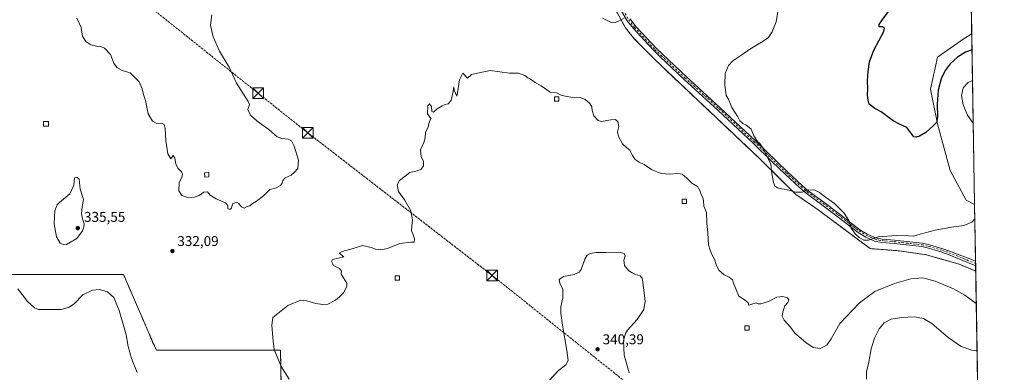
# Model space of a CAD drawing. Units: metres. Extents: x 615599 to 619106, y 4648415 to 4650785.
# Drawn here: x 618394 to 619089, y 4649599 to 4649848 of the extents above; entities that cross this region are included whole.
import ezdxf

# ---------------------------------------------------------------- set-up
doc = ezdxf.new("R2010")
doc.units = ezdxf.units.M
doc.header["$MEASUREMENT"] = 0
for name, pattern in [('DGN Style 2', [1.6480167562047852, 0.988810053722871, -0.6592067024819142]), ('DGN Style 3', [2.307223458686699, 1.648016756204785, -0.6592067024819142]), ('DGN Style 4', [2.6384748266838614, 1.318413404963828, -0.6592067024819142, 0.001648016756204785, -0.6592067024819142])]:
    doc.linetypes.add(name, pattern=pattern)
for name, color, linetype, lineweight in [('Alambrada', 7, 'DGN Style 2', 0), ('Arbolado forestal CxS', 92, 'Continuous', 0), ('Camino Cxs', 7, 'Continuous', 0), ('Camino eje', 30, 'DGN Style 4', 13), ('Comarca CxS', 21, 'Continuous', 0), ('Comunidad Autónoma CxS', 142, 'Continuous', 0), ('Conducción de hidrocarburos lineal', 6, 'DGN Style 3', 0), ('Corriente artificial lineal', 4, 'DGN Style 3', 13), ('Cultivos herbáceos CxS', 92, 'Continuous', 0), ('Cultivos leñosos CxS', 92, 'Continuous', 0), ('Curva de nivel maestra', 30, 'Continuous', 30), ('Curva de nivel normal', 30, 'Continuous', 0), ('Edificación ligera Cxs', 1, 'Continuous', 0), ('Instalación de energía eléctrica Cxs', 135, 'Continuous', 0), ('Municipio CxS', 4, 'Continuous', 0), ('Núcleo urbano CxS', 7, 'Continuous', 0), ('Provincia CxS', 1, 'Continuous', 0), ('Punto de cota en terreno', 7, 'Continuous', 0), ('Rótulo de punto de cota en terreno', 7, 'Continuous', 0), ('Torre de tendido puntual', 7, 'Continuous', 0)]:
    doc.layers.add(name, color=color, linetype=linetype, lineweight=lineweight)
doc.styles.add('Style-Arial', font='txt')

# ---------------------------------------------------------------- blocks, each defined once
blk = doc.blocks.new('*U16')
at = {"layer": 'Cultivos herbáceos CxS', "color": 92, "linetype": 'Continuous', "lineweight": 0}
blk.add_polyline3d([(618368.7000000002, 4649668.180000001, 329.3218000000052), (618418.5096000005, 4649668.281199999, 332.2845999999991), (618467.1600000003, 4649668.380000001, 331.6040000000066), (618467.4276000002, 4649667.766899999, 331.5527000000002), (618485.5055000001, 4649626.3575, 331.3500000000058), (618488.3756999997, 4649618.942500001, 331.1536000000052), (618488.7484999998, 4649618.929199999, 331.1592999999993), (618490.4900000002, 4649614.939999999, 331.0426000000007), (618576.642, 4649614.930199999, 335.1431000000011), (618578.1100000005, 4649614.930000001, 335.2482000000018), (618578.5586999999, 4649590.326900001, 333.8868999999977)], dxfattribs=at)
blk = doc.blocks.new('5PATER')
at = {"layer": 'Cultivos leñosos CxS', "linetype": 'Continuous', "lineweight": 0}
h = blk.add_hatch(color=51, dxfattribs=at)
edge = h.paths.add_edge_path()
edge.add_ellipse((0, 0), major_axis=(-0.1095731443231308, -0.1110710700762829), ratio=0.9994222409660322, start_angle=0, end_angle=360)
blk = doc.blocks.new('*U20')
at = {"layer": 'Camino Cxs', "color": 7, "linetype": 'Continuous', "lineweight": 0}
blk.add_polyline3d([(618825.0100999996, 4649848.5701, 330.2740999999951), (618829.1201, 4649843.3201, 330.7495999999956), (618836.5800999999, 4649835.130100001, 331.1067999999942), (618843.3400999998, 4649827.880100001, 331.247000000003), (618847.7801000001, 4649823.610099999, 331.3371000000043), (618864.5401, 4649807.870100001, 331.0099000000046), (618888.6801000005, 4649785.920100001, 330.382700000002), (618913.4801000003, 4649762.610099999, 329.9520000000048), (618936.1501000002, 4649740.670100001, 329.104800000001), (618946.4501, 4649731.0801, 329.5374000000011), (618950.7901, 4649727.4101, 330.0255000000034), (618961.8901000004, 4649719.2301, 330.3585000000021), (618972.5000999998, 4649711.2401, 330.2981), (618987.3400999998, 4649699.9101, 329.5619000000006), (618992.4700999996, 4649696.7401, 329.5984999999928), (618998.3800999997, 4649694.170100001, 330.0078999999969), (619002.9001000002, 4649693.2501, 330.2911000000022), (619011.6700999998, 4649692.5101, 330.4505000000063), (619031.3300999999, 4649690.290100001, 330.7684000000008), (619036.3901000004, 4649689.130100001, 330.9575000000041), (619045.8501000004, 4649686.340100001, 331.3325000000041), (619050.5201000003, 4649684.710100001, 331.5075999999972), (619064.9301000005, 4649679.2501, 331.9731000000029), (619068.9801000003, 4649677.720100001, 332.0809000000008), (619068.9857999999, 4649677.717700001, 332.0810000000056), (619069.0417, 4649674.389400001, 332.4668999999994), (619069.0401, 4649674.390100001, 332.4667999999947), (619067.9501, 4649674.850099999, 332.445200000002), (619049.6700999998, 4649682.4901, 331.7899999999936), (619045.1201, 4649684.0801, 331.6581000000006), (619035.7901, 4649686.8301, 331.2805999999982), (619030.9301000005, 4649687.950099999, 331.0767000000051), (619011.4401000004, 4649690.1501, 330.824099999998), (619002.5601000005, 4649690.890100001, 330.6260000000038), (618997.6601, 4649691.890100001, 330.2842999999993), (618991.3701, 4649694.630100001, 329.8625000000029), (618986.0000999998, 4649697.950099999, 329.776199999993), (618971.0701000001, 4649709.340100001, 330.5804999999964), (618960.4700999996, 4649717.3201, 330.6281000000017), (618949.3101000005, 4649725.540100001, 330.2168999999994), (618944.8701, 4649729.3101, 329.7119999999995), (618934.5201000003, 4649738.950099999, 329.3334000000032), (618925.3000999996, 4649747.860099999, 329.7079999999987), (618911.8400999998, 4649760.890100001, 330.1613999999972), (618887.0601000005, 4649784.1801, 330.5331000000006), (618862.9301000005, 4649806.130100001, 331.1187999999966), (618846.1501000002, 4649821.890100001, 331.4024999999965), (618841.6501000002, 4649826.210100001, 331.3300000000018), (618834.8400999998, 4649833.520099999, 331.192200000005), (618827.3000999996, 4649841.790100001, 330.7967999999965), (618823.0500999996, 4649847.2301, 330.2669000000024), (618819.0100999996, 4649854.120100001, 329.6646000000038)], dxfattribs=at)
blk = doc.blocks.new('5TTEND')
at = {"layer": 'Corriente artificial lineal', "color": 7, "linetype": 'Continuous', "lineweight": 0}
for p, q in [((-0.375, 0.3754), (0.375, -0.3746)), ((0.3720000000000001, 0.3784000000000001), (-0.3720000000000001, -0.3776))]:
    blk.add_line(p, q, dxfattribs=at)
at = {"layer": 'Corriente artificial lineal', "color": 7, "linetype": 'Continuous', "lineweight": 0, "flags": 128}
blk.add_lwpolyline([(-0.375, -0.3746), (0.375, -0.3746), (0.375, 0.3754), (-0.375, 0.3754), (-0.3720000000000001, -0.3776)], dxfattribs=at)

msp = doc.modelspace()

# ---------------------------------------------------------------- linework, layer by layer
at = {"layer": 'Alambrada', "color": 7, "linetype": 'DGN Style 2', "lineweight": 0}
for points in [[(619069.1051000003, 4649670.614700001, 332.8711999999941), (619058.1700999998, 4649675.270099999, 332.6548999999941), (619034.3201000001, 4649682.2301, 332.1223000000027), (619015.0800999999, 4649685.0001, 331.7455000000046), (618994.5100999996, 4649686.530099999, 331.0112999999984), (618957.8701, 4649713.870100001, 331.453800000003), (618942.1101000002, 4649724.720100001, 330.226800000004), (618915.7001, 4649750.720100001, 330.3426999999938), (618846.6201, 4649815.8301, 331.4876999999979), (618827.9901000002, 4649834.5601, 331.1621000000014), (618821.6501000002, 4649842.340100001, 330.5852000000014), (618814.4801000003, 4649855.6501, 329.2866999999969)], [(618180.5900999998, 4649854.290100001, 332.0804000000062), (618288.0401, 4649681.5001, 331.1138999999966), (618288.6501000002, 4649630.530099999, 331.8573000000033), (618368.9001000002, 4649630.110099999, 327.1989999999932), (618368.7001, 4649668.1801, 329.293399999995), (618467.1601, 4649668.380100001, 331.4916999999987), (618490.4901000002, 4649614.940099999, 331.0296999999992), (618578.1101000002, 4649614.9301, 335.3224999999948), (618580.3501000004, 4649492.110099999, 335.6313999999985)]]:
    msp.add_polyline3d(points, dxfattribs=at)
at = {"layer": 'Arbolado forestal CxS', "color": 92, "linetype": 'Continuous', "lineweight": 0, "extrusion": (-0.001086944575514379, 0.06466606683350794, 0.9979063675274219), "elevation": 300334.5984810644, "flags": 128}
msp.add_lwpolyline([(-697124.9807210084, -4629044.584802236), (-697124.9807210084, -4628923.781157919)], dxfattribs=at)
at = {"layer": 'Arbolado forestal CxS', "color": 92, "linetype": 'Continuous', "lineweight": 0}
msp.add_polyline3d([(619068.3152999999, 4649717.603700001, 329.2314000000042), (619062.2997000003, 4649720.748299999, 328.6193000000058), (619051.1058999998, 4649741.737500001, 326.5599999999977), (619042.0110999999, 4649774.620300001, 325.0907000000007), (619037.1140999999, 4649799.1077, 323.804099999994), (619042.0119000003, 4649821.4959, 322.4146999999939), (619060.9023000002, 4649834.788899999, 321.7602000000043), (619066.2893000003, 4649838.137499999, 321.418399999995)], close=True, dxfattribs=at)
msp.add_polyline3d([(619066.2893000003, 4649838.137499999, 321.418399999995), (619060.9023000002, 4649834.788899999, 321.7602000000043), (619042.0119000003, 4649821.4959, 322.4146999999939), (619037.1140999999, 4649799.1077, 323.804099999994), (619042.0110999999, 4649774.620300001, 325.0907000000007), (619051.1058999998, 4649741.737500001, 326.5599999999977), (619062.2997000003, 4649720.748299999, 328.6193000000058), (619068.3152999999, 4649717.603700001, 329.2314000000042)], dxfattribs=at)
at = {"layer": 'Camino Cxs', "color": 7, "linetype": 'Continuous', "lineweight": 0, "extrusion": (-0.001926775914399466, 0.1151222657476803, 0.9933494608966655), "elevation": 534418.4991409647, "flags": 128}
msp.add_lwpolyline([(-696792.0280882143, -4607778.980822309), (-696792.0280882145, -4607775.630071924)], dxfattribs=at)
at = {"layer": 'Camino Cxs', "color": 7, "linetype": 'Continuous', "lineweight": 0}
for points in [[(619069.0414000005, 4649674.389799999, 332.4667999999947), (619067.9501, 4649674.850099999, 332.445200000002), (619049.6700999998, 4649682.4901, 331.7899999999936), (619045.1201, 4649684.0801, 331.6581000000006), (619035.7901, 4649686.8301, 331.2805999999982), (619030.9301000005, 4649687.950099999, 331.0767000000051), (619011.4401000004, 4649690.1501, 330.824099999998), (619002.5601000005, 4649690.890100001, 330.6260000000038), (618997.6601, 4649691.890100001, 330.2842999999993), (618991.3701, 4649694.630100001, 329.8625000000029), (618986.0000999998, 4649697.950099999, 329.776199999993), (618971.0701000001, 4649709.340100001, 330.5804999999964), (618960.4700999996, 4649717.3201, 330.6281000000017), (618949.3101000005, 4649725.540100001, 330.2168999999994), (618944.8701, 4649729.3101, 329.7119999999995), (618934.5201000003, 4649738.950099999, 329.3334000000032), (618925.3000999996, 4649747.860099999, 329.7079999999987), (618911.8400999998, 4649760.890100001, 330.1613999999972), (618887.0601000005, 4649784.1801, 330.5331000000006), (618862.9301000005, 4649806.130100001, 331.1187999999966), (618846.1501000002, 4649821.890100001, 331.4024999999965), (618841.6501000002, 4649826.210100001, 331.3300000000018), (618834.8400999998, 4649833.520099999, 331.192200000005), (618827.3000999996, 4649841.790100001, 330.7967999999965), (618823.0500999996, 4649847.2301, 330.2669000000024), (618819.0100999996, 4649854.120100001, 329.6646000000038)], [(618825.0100999996, 4649848.5701, 330.2740999999951), (618829.1201, 4649843.3201, 330.7495999999956), (618836.5800999999, 4649835.130100001, 331.1067999999942), (618843.3400999998, 4649827.880100001, 331.247000000003), (618847.7801000001, 4649823.610099999, 331.3371000000043), (618864.5401, 4649807.870100001, 331.0099000000046), (618888.6801000005, 4649785.920100001, 330.382700000002), (618913.4801000003, 4649762.610099999, 329.9520000000048), (618936.1501000002, 4649740.670100001, 329.104800000001), (618946.4501, 4649731.0801, 329.5374000000011), (618950.7901, 4649727.4101, 330.0255000000034), (618961.8901000004, 4649719.2301, 330.3585000000021), (618972.5000999998, 4649711.2401, 330.2981), (618987.3400999998, 4649699.9101, 329.5619000000006), (618992.4700999996, 4649696.7401, 329.5984999999928), (618998.3800999997, 4649694.170100001, 330.0078999999969), (619002.9001000002, 4649693.2501, 330.2911000000022), (619011.6700999998, 4649692.5101, 330.4505000000063), (619031.3300999999, 4649690.290100001, 330.7684000000008), (619036.3901000004, 4649689.130100001, 330.9575000000041), (619045.8501000004, 4649686.340100001, 331.3325000000041), (619050.5201000003, 4649684.710100001, 331.5075999999972), (619064.9301000005, 4649679.2501, 331.9731000000029), (619068.9801000003, 4649677.720100001, 332.0809000000008), (619068.9857000001, 4649677.717800001, 332.0810000000056)]]:
    msp.add_polyline3d(points, dxfattribs=at)
at = {"layer": 'Camino eje', "color": 30, "linetype": 'DGN Style 4', "lineweight": 13}
msp.add_polyline3d([(618820.0806999998, 4649854.6665, 329.7001000000019), (618824.0449000001, 4649847.905900001, 330.2692999999999), (618828.2175000003, 4649842.5647, 330.7719999999972), (618835.7225000003, 4649834.3333, 331.1493000000046), (618842.5053000003, 4649827.0525, 331.2842999999993), (618846.9763000002, 4649822.760299999, 331.3769000000029), (618863.7515000004, 4649807.004699999, 331.0656000000017), (618887.9332999998, 4649785.112299999, 330.4559000000008), (618912.7209000001, 4649761.814099999, 330.0556999999972), (618935.3926999997, 4649739.872300001, 329.2151000000013), (618945.7197000004, 4649730.257099999, 329.6217000000034), (618950.1079000002, 4649726.5463, 330.1092000000062), (618961.2329000002, 4649718.347899999, 330.475900000005), (618971.8355, 4649710.363500001, 330.4174999999959), (618986.7156999996, 4649699.002900001, 329.6575000000012), (618991.9589000001, 4649695.762700001, 329.7176000000036), (618998.0472999997, 4649693.115300001, 330.1322999999975), (619002.7435, 4649692.159299999, 330.443299999999), (619011.5620999997, 4649691.415300001, 330.6238000000012), (619031.1448999997, 4649689.2039, 330.9109000000026), (619036.1113, 4649688.065500001, 331.0880999999936), (619045.5131000001, 4649685.2927, 331.4811000000045), (619050.1438999996, 4649683.676300001, 331.6380000000063), (619069.0146000005, 4649675.9987, 332.2789000000048)], dxfattribs=at)
at = {"layer": 'Comarca CxS', "color": 21, "linetype": 'Continuous', "lineweight": 0, "flags": 128}
msp.add_lwpolyline([(619089.2500008764, 4648472.11998354), (615637.1800008502, 4648414.989983538), (615599.4800008517, 4650728.099983512), (616422.9701445139, 4650741.735372299), (619050.3700008756, 4650785.239983516), (619081.0266447294, 4648961.358912803)], close=True, dxfattribs=at)
at = {"layer": 'Comunidad Autónoma CxS', "color": 142, "linetype": 'Continuous', "lineweight": 0, "flags": 128}
msp.add_lwpolyline([(619089.2500008764, 4648472.11998354), (615637.1800008502, 4648414.989983538), (615599.4800008517, 4650728.099983512), (616422.9701445139, 4650741.735372299), (619050.3700008756, 4650785.239983516), (619081.0266447294, 4648961.358912803)], close=True, dxfattribs=at)
at = {"layer": 'Conducción de hidrocarburos lineal', "color": 6, "linetype": 'DGN Style 3', "lineweight": 0}
msp.add_polyline3d([(619073.7311000006, 4649395.401699999, 348.4698000000063), (619056.6150000002, 4649408.887499999, 348.3368999999948), (618967.0811000001, 4649480.107000001, 342.5748000000021), (618914.2779999999, 4649520.2336, 343.2382999999973), (618825.0603, 4649589.924900001, 340.1606000000029), (618727.5528999995, 4649667.6852, 337.4275000000052), (618597.4123000001, 4649768.201500001, 331.1481000000058), (618392.1481999997, 4649931.714400001, 324.8246000000072), (618312.4555000003, 4649988.705700001, 329.9545000000071), (618279.5025000004, 4650016.782500001, 333.1304999999993), (618232.7627999998, 4650052.999600001, 340.979800000001), (618134.2007999998, 4650132.331800001, 345.9560999999958), (618051.1278999997, 4650193.302999999, 336.8994999999995), (617934.6194000002, 4650283.299699999, 343.4535999999935), (617822.2345000004, 4650378.7553, 326.4710000000051), (617797.5942000002, 4650395.0669, 325.2130999999936), (617536.8410999998, 4650589.827, 318.4820999999938), (617446.4974999996, 4650612.967499999, 316.8027000000002), (617384.5202000003, 4650586.361, 317.6162999999942), (617267.8099999996, 4650584.67, 319.9397000000026), (617093.6242000004, 4650734.333799999, 318.1068999999989), (617069.3772, 4650752.4386, 317.7630000000063)], dxfattribs=at)
at = {"layer": 'Cultivos herbáceos CxS', "color": 92, "linetype": 'Continuous', "lineweight": 0, "extrusion": (0.0002357438440247887, -0.01402531962301962, 0.9999016125771137), "elevation": -64748.13822912352, "flags": 128}
msp.add_lwpolyline([(619060.7402409851, 4649711.907221103), (619066.1963143988, 4649387.336096406)], dxfattribs=at)
at = {"layer": 'Cultivos herbáceos CxS', "color": 92, "linetype": 'Continuous', "lineweight": 0, "extrusion": (-0.001149590452615184, 0.06839565904074962, 0.9976576127440581), "elevation": 317637.2850462156, "flags": 128}
msp.add_lwpolyline([(-697122.0475230347, -4627769.104824172), (-697122.0475230347, -4627729.119629737)], dxfattribs=at)
at = {"layer": 'Cultivos herbáceos CxS', "color": 92, "linetype": 'Continuous', "lineweight": 0, "extrusion": (-0.001733809642193549, 0.1031346756993306, 0.9946658899210924), "elevation": 478799.8516087303, "flags": 128}
msp.add_lwpolyline([(-697136.7829834382, -4613837.925910949), (-697136.7829834383, -4613836.197347697)], dxfattribs=at)
at = {"layer": 'Cultivos herbáceos CxS', "color": 92, "linetype": 'Continuous', "lineweight": 0, "extrusion": (-0.001719786996816188, 0.102480197400351, 0.9947335580312302), "elevation": 475765.4430311685, "flags": 128}
msp.add_lwpolyline([(-697000.1195241523, -4614170.729897796), (-697000.1195241523, -4614169.112252021)], dxfattribs=at)
at = {"layer": 'Cultivos herbáceos CxS', "color": 92, "linetype": 'Continuous', "lineweight": 0, "extrusion": (-0.001778433960313835, 0.1057285987511961, 0.9943934334953934), "elevation": 490833.0320534767, "flags": 128}
msp.add_lwpolyline([(-697181.4135343852, -4612563.227873123), (-697181.4135343852, -4612559.43095141)], dxfattribs=at)
at = {"layer": 'Cultivos herbáceos CxS', "color": 92, "linetype": 'Continuous', "lineweight": 0}
for points in [[(619060.8343000002, 4650162.6766, 325.9719000000041), (619066.2893000003, 4649838.137499999, 321.418399999995), (619060.9023000002, 4649834.788899999, 321.7602000000043), (619042.0119000003, 4649821.4959, 322.4146999999939), (619037.1140999999, 4649799.1077, 323.804099999994), (619042.0110999999, 4649774.620300001, 325.0907000000007), (619051.1058999998, 4649741.737500001, 326.5599999999977), (619062.2997000003, 4649720.748299999, 328.6193000000058), (619068.3152999999, 4649717.603700001, 329.2314000000042), (619069.1051000003, 4649670.614700001, 332.7121999999945), (619058.1700999998, 4649675.270099999, 332.4887000000017), (619034.3201000001, 4649682.2301, 331.8818000000028), (619015.0800999999, 4649685.0001, 331.436600000001), (618994.5100999996, 4649686.530099999, 330.7124999999942), (618957.8700000001, 4649713.869999999, 331.3331000000035), (618952.3097999999, 4649717.697899999, 331.1190000000061), (618946.5384999998, 4649721.671200001, 330.4104999999981), (618942.1100000005, 4649724.720000001, 329.9821999999986), (618933.3357999995, 4649733.357899999, 329.7315999999992), (618915.7000000002, 4649750.720000001, 330.3932000000059), (618873.0317000002, 4649790.9362, 331.0461000000068), (618846.6200000001, 4649815.83, 331.4606000000058), (618842.4321, 4649820.0404, 331.4554999999964), (618827.9900000002, 4649834.560000001, 331.1220999999932), (618821.6500000004, 4649842.34, 330.3643000000012), (618814.4800000006, 4649855.65, 329.1150999999954)], [(618814.4800000006, 4649855.65, 329.1150999999954), (618821.6500000004, 4649842.34, 330.3643000000012), (618827.9900000002, 4649834.560000001, 331.1220999999932), (618842.4321, 4649820.0404, 331.4554999999964), (618846.6200000001, 4649815.83, 331.4606000000058), (618873.0317000002, 4649790.9362, 331.0461000000068), (618915.7000000002, 4649750.720000001, 330.3932000000059), (618933.3357999995, 4649733.357899999, 329.7315999999992), (618942.1100000005, 4649724.720000001, 329.9821999999986), (618946.5384999998, 4649721.671200001, 330.4104999999981), (618952.3097999999, 4649717.697899999, 331.1190000000061), (618957.8700000001, 4649713.869999999, 331.3331000000035), (618994.5100999996, 4649686.530099999, 330.7124999999942), (619015.0800999999, 4649685.0001, 331.436600000001), (619034.3201000001, 4649682.2301, 331.8818000000028), (619058.1700999998, 4649675.270099999, 332.4887000000017), (619069.1051000003, 4649670.614700001, 332.7121999999945)], [(619066.2893000003, 4649838.137499999, 321.418399999995), (619060.9023000002, 4649834.788899999, 321.7602000000043), (619042.0119000003, 4649821.4959, 322.4146999999939), (619037.1140999999, 4649799.1077, 323.804099999994), (619042.0110999999, 4649774.620300001, 325.0907000000007), (619051.1058999998, 4649741.737500001, 326.5599999999977), (619062.2997000003, 4649720.748299999, 328.6193000000058), (619068.3152999999, 4649717.603700001, 329.2314000000042)], [(618368.7000000002, 4649668.180000001, 329.3218000000052), (618418.5096000005, 4649668.281199999, 332.2845999999991), (618467.1600000003, 4649668.380000001, 331.6040000000066), (618467.4276000002, 4649667.766899999, 331.5527000000002), (618485.5055000001, 4649626.3575, 331.3500000000058), (618488.3756999997, 4649618.942500001, 331.1536000000052), (618488.7484999998, 4649618.929199999, 331.1592999999993), (618490.4900000002, 4649614.939999999, 331.0426000000007), (618576.642, 4649614.930199999, 335.1431000000011), (618578.1100000005, 4649614.930000001, 335.2482000000018), (618578.5586999999, 4649590.326900001, 333.8868999999977)]]:
    msp.add_polyline3d(points, dxfattribs=at)
at = {"layer": 'Curva de nivel maestra', "color": 30, "linetype": 'Continuous', "lineweight": 30, "elevation": 325, "flags": 128}
msp.add_lwpolyline([(619066.4806000004, 4649826.7601), (619061.7400000002, 4649825.030099999), (619056.1600000003, 4649821.540100001), (619051.0199999996, 4649816.8101), (619047.5700000003, 4649812.2401), (619044.7000000002, 4649806.270099999), (619042.5499999998, 4649798.2401), (619041.8600000005, 4649788.530099999), (619042.0700000003, 4649779.590100001), (619041.2800000003, 4649775.610099999), (619038.8799999999, 4649772.890100001), (619036.5700000003, 4649771.100099999), (619033.8700000001, 4649768.5001), (619029.2699999996, 4649765.850099999), (619026.9400000004, 4649765.100099999), (619025.4100000003, 4649765.440099999), (619023.8499999996, 4649767.210100001), (619020.4100000003, 4649772.0801), (619015.2699999996, 4649774.300100001), (619010.8700000001, 4649776.7301), (619002.2100000001, 4649783.0701), (618997.9299999997, 4649785.380100001), (618993.8700000001, 4649788.380100001), (618993.0099999999, 4649791.3201), (618992.7599999999, 4649794.790100001), (618992.9500000002, 4649799.360099999), (618992.5899999999, 4649804.8201), (618993.2300000006, 4649811.450099999), (618993.9800000006, 4649818.370100001), (618997.1900000004, 4649826.5601), (619004.2000000002, 4649839.6801), (619004.7599999999, 4649841.940099999), (619003.3300000001, 4649843.020099999), (619000.79, 4649842.880100001), (619001, 4649844.7301), (619002.8099999996, 4649847.530099999), (619014.7999999998, 4649863.890100001)], dxfattribs=at)
at = {"layer": 'Curva de nivel normal', "color": 30, "linetype": 'Continuous', "lineweight": 0, "flags": 128}
for points, elevation in [([(618529.5800000001, 4649851.520099999), (618528.6600000003, 4649844.2501), (618530.4800000006, 4649835.850099999), (618534.9600000001, 4649825.920100001), (618541.9199999999, 4649814.5101), (618546.9500000002, 4649803.2601), (618555.3499999996, 4649790.340100001), (618556.2400000002, 4649788.2601), (618555.1299999999, 4649784.620100001), (618556.9199999999, 4649780.620100001), (618561.75, 4649776.420100001), (618569.8899999997, 4649770.620100001), (618575.9000000004, 4649765.4801), (618579.1699999999, 4649764.120100001), (618583.5199999996, 4649763.840100001), (618585.9100000003, 4649762.5001), (618587.79, 4649758.7501), (618590.7699999996, 4649748.960100001), (618590.3700000001, 4649743.0801), (618588.0800000001, 4649740.5001), (618585.7800000003, 4649738.290100001), (618581.4199999999, 4649736.5001), (618579.79, 4649734.5701), (618579.4199999999, 4649732.690099999), (618578.0800000001, 4649731.020099999), (618574.5800000001, 4649729.090100001), (618570.5800000001, 4649728.3301), (618566.25, 4649723.790100001), (618561.1799999997, 4649719.9801), (618558.3200000003, 4649718.360099999), (618556.5199999996, 4649716.790100001), (618554.5800000001, 4649716.190099999), (618552.5800000001, 4649715.0101), (618550.5800000001, 4649716.100099999), (618548.7199999997, 4649718.4801), (618547, 4649719.190099999), (618544.3499999996, 4649718.050100001), (618543.4299999997, 4649715.120100001), (618542.4199999999, 4649714.050100001), (618541.04, 4649714.8101), (618541.04, 4649717.0001), (618539.2300000006, 4649718.890100001), (618532.6399999997, 4649721.620100001), (618528.5199999996, 4649724.220100001), (618526.5300000003, 4649726.550100001), (618524.0899999999, 4649726.2601), (618520.5899999999, 4649724.0601), (618517.1399999997, 4649722.770099999), (618512.5999999996, 4649722.5001), (618508.4000000004, 4649724.120100001), (618506.4500000002, 4649727.390100001), (618506.5700000003, 4649733.2501), (618508.4299999997, 4649736.590100001), (618509.0300000003, 4649738.970100001), (618508.1399999997, 4649740.790100001), (618505.6200000001, 4649743.270099999), (618504.1200000001, 4649746.270099999), (618503.4600000001, 4649750.290100001), (618502.4199999999, 4649752.170100001), (618500.5899999999, 4649749.860099999), (618498.6399999997, 4649753.360099999), (618497.1399999997, 4649762.530099999), (618496.6200000001, 4649771.1601), (618495.9600000001, 4649774.030099999), (618494.1699999999, 4649774.9101), (618490.8200000003, 4649774.9001), (618487.8600000005, 4649776.5001), (618484.6900000004, 4649781.620100001), (618482.8399999999, 4649790.960100001), (618481.4299999997, 4649795.360099999), (618480.5, 4649799.1501), (618478.2199999997, 4649804.090100001), (618474.9199999999, 4649807.790100001), (618471.8899999997, 4649810.420100001), (618466.4199999999, 4649812.0701), (618462.5599999996, 4649814.220100001), (618460.5300000003, 4649817.450099999), (618458.0499999998, 4649823.4801), (618453.8799999999, 4649827.920100001), (618451.25, 4649829.200099999), (618448.2999999998, 4649829.340100001), (618444.1699999999, 4649830.2401), (618440.5899999999, 4649832.550100001), (618438.2999999998, 4649836.380100001), (618437.3399999999, 4649842.600099999), (618434.3799999999, 4649849.110099999)], 330), ([(618820.7800000003, 4649849.0101), (618818.2300000006, 4649847.610099999), (618814.7599999999, 4649845.9801), (618811.0700000003, 4649846.2401), (618805.4600000001, 4649849.120100001)], 330), ([(619068.4835000001, 4649707.5964), (619066.4199999999, 4649705.2501), (619060.6500000004, 4649702.780099999), (619051.9600000001, 4649701.5801), (619040.5300000003, 4649699.550100001), (619029.9400000004, 4649696.840100001), (619025.1399999997, 4649695.360099999), (619021.5099999999, 4649695.600099999), (619012.9100000003, 4649695.800100001), (619000.4900000002, 4649694.7501), (618993.2599999999, 4649692.520099999), (618990, 4649692.600099999), (618986.7199999997, 4649694.420100001), (618984.0899999999, 4649696.800100001), (618981.0499999998, 4649700.860099999), (618979.5300000003, 4649706.3301), (618976.1900000004, 4649711.6601), (618969.2699999996, 4649718.3101), (618963.0300000003, 4649722.7501), (618958.6799999997, 4649726.130100001), (618955.3399999999, 4649727.7301), (618950.8300000001, 4649728.110099999), (618946.5599999996, 4649726.4301), (618941.8799999999, 4649726.280099999), (618935.5499999998, 4649728.290100001), (618932.2199999997, 4649728.780099999), (618929, 4649729.520099999), (618927.3200000003, 4649730.690099999), (618926.3399999999, 4649733.2501), (618925.4299999997, 4649738.450099999), (618924.8600000005, 4649740.880100001), (618924.2999999998, 4649746.3201), (618918.4100000003, 4649757.7601), (618916.5599999996, 4649760.5801), (618915.0599999996, 4649762.0801), (618912.4400000004, 4649766.120100001), (618910.5099999999, 4649770.870100001), (618906.7400000002, 4649773.7601), (618904.6699999999, 4649774.690099999), (618903.7100000001, 4649775.7301), (618902.5800000001, 4649776.720100001), (618901.0300000003, 4649779.5101), (618896.9400000004, 4649786.0701), (618894.5099999999, 4649791.860099999), (618892.9400000004, 4649794.620100001), (618891.79, 4649802.280099999), (618892.1699999999, 4649810.0001), (618894.4199999999, 4649815.620100001), (618897.5499999998, 4649818.970100001), (618903.8799999999, 4649823.190099999), (618909.6200000001, 4649827.270099999), (618917.8499999996, 4649832.0601), (618922.4000000004, 4649835.3101), (618925.3799999999, 4649839.3301), (618928.25, 4649846.5601), (618929.3300000001, 4649853.890100001)], 330), ([(619069.4879999999, 4649647.836100001), (619061.3600000005, 4649653.7501), (619053.4500000002, 4649658.1601), (619040.3099999996, 4649663.690099999), (619031.8200000003, 4649665.870100001), (619023.1600000003, 4649665.200099999), (619011.7100000001, 4649662.0101), (618997.8700000001, 4649656.2501), (618986.9199999999, 4649648.350099999), (618973.0800000001, 4649633.6801), (618966.9000000004, 4649622.800100001), (618963.8899999997, 4649618.520099999), (618959.3300000001, 4649616.0701), (618954.1799999997, 4649616.9001), (618949.1699999999, 4649620.270099999), (618945.9100000003, 4649623.170100001), (618941.4199999999, 4649626.840100001), (618938.2000000002, 4649631.2401), (618933.7000000002, 4649636.130100001), (618932.3300000001, 4649638.8101), (618932.7800000003, 4649642.0101), (618934.3799999999, 4649646.100099999), (618936.2800000003, 4649648.5801), (618936.9800000006, 4649650.460100001), (618936.0599999996, 4649651.850099999), (618932.9299999997, 4649652.840100001), (618928.6900000004, 4649652.4101), (618922.6500000004, 4649649.220100001), (618917.3600000005, 4649647.590100001), (618915.4400000004, 4649647.600099999), (618914.0199999996, 4649648.200099999), (618910.8799999999, 4649647.420100001), (618908.8799999999, 4649646.7301), (618908.3700000001, 4649648.3201), (618906.5599999996, 4649649.870100001), (618901.7800000003, 4649653.0701), (618899.5800000001, 4649658.2501), (618898.1299999999, 4649662.2501), (618897.3600000005, 4649664.5801), (618894.8899999997, 4649666.420100001), (618891.4600000001, 4649668.0801), (618887.75, 4649671.440099999), (618885.7599999999, 4649675.460100001), (618884.6900000004, 4649679.0601), (618882.7000000002, 4649682.390100001), (618881.4900000002, 4649685.520099999), (618880.2999999998, 4649689.3301), (618879.8399999999, 4649697.4801), (618879.2199999997, 4649704.8201), (618878.9000000004, 4649711.9101), (618877.1200000001, 4649716.5801), (618876.9199999999, 4649720.2401), (618876.4500000002, 4649722.5701), (618875.1699999999, 4649724.600099999), (618874.4699999997, 4649727.100099999), (618872.5199999996, 4649730.470100001), (618868.7100000001, 4649732.710100001), (618865.0599999996, 4649736.3101), (618861.7199999997, 4649738.9801), (618858.7699999996, 4649739.4901), (618852.7400000002, 4649739.0101), (618847.2199999997, 4649739.440099999), (618844.2400000002, 4649740.5801), (618840.2199999997, 4649742.390100001), (618835, 4649745.880100001), (618831.3300000001, 4649747.440099999), (618828.6699999999, 4649749.3201), (618826.6399999997, 4649752.300100001), (618824.8700000001, 4649755.9901), (618822.5199999996, 4649757.8101), (618819.6699999999, 4649760.520099999), (618816.75, 4649765.530099999), (618816.2199999997, 4649768.840100001), (618816.9600000001, 4649772.5701), (618816.3499999996, 4649776.110099999), (618814.5599999996, 4649777.630100001), (618811.4699999997, 4649777.340100001), (618804.5199999996, 4649776.120100001), (618802.3600000005, 4649777.0001), (618799.3499999996, 4649780.110099999), (618798.1600000003, 4649783.870100001), (618798.0999999996, 4649786.4801), (618796.6100000005, 4649788.920100001), (618793.1399999997, 4649792.050100001), (618790.2800000003, 4649792.9801), (618784.6500000004, 4649793.040100001), (618779.2300000006, 4649794.020099999), (618776.3899999997, 4649794.800100001), (618773.0700000003, 4649796.390100001), (618768.5599999996, 4649796.860099999), (618762.2300000006, 4649801.4101), (618757.8600000005, 4649803.7401), (618754.6100000005, 4649805.950099999), (618752.79, 4649807.020099999), (618750.7100000001, 4649808.620100001), (618746.2999999998, 4649810.200099999), (618739.9199999999, 4649810.340100001), (618726.0899999999, 4649812.220100001), (618718.3300000001, 4649810.4301), (618713.0599999996, 4649809.420100001), (618710.0999999996, 4649806.770099999), (618706.8399999999, 4649810.200099999), (618704.4900000002, 4649805.5701), (618703.0499999998, 4649796.450099999), (618702.5599999996, 4649794.020099999), (618700.8499999996, 4649798.280099999), (618700.4900000002, 4649800.540100001), (618700.1500000004, 4649797.350099999), (618698.5700000003, 4649790.9801), (618696.5300000003, 4649788.5801), (618694.4199999999, 4649788.220100001), (618692.2000000002, 4649787.3301), (618688.8300000001, 4649785.120100001), (618686.2599999999, 4649782.710100001), (618684.9500000002, 4649783.280099999), (618684.79, 4649786.790100001), (618683.25, 4649788.620100001), (618682.1900000004, 4649787.300100001), (618681.9100000003, 4649781.5701), (618684.3200000003, 4649778.2401), (618682.7800000003, 4649774.9001), (618682.3899999997, 4649772.2401), (618680.54, 4649768.5701), (618680.2400000002, 4649764.7601), (618679.2699999996, 4649761.290100001), (618677, 4649756.1801), (618677.5599999996, 4649751.1801), (618679.0499999998, 4649748.2401), (618679.0800000001, 4649744.9001), (618677.5700000003, 4649742.6801), (618674.5300000003, 4649741.340100001), (618669.3499999996, 4649740.1801), (618666.0899999999, 4649737.5701), (618662.2400000002, 4649734.6601), (618660.5, 4649731.640100001), (618661.5499999998, 4649726.880100001), (618665.7100000001, 4649721.0101), (618670.1100000005, 4649713.090100001), (618671.4500000002, 4649706.9101), (618670.7699999996, 4649702.5801), (618670.6600000003, 4649699.0601), (618671.5700000003, 4649696.920100001), (618672.75, 4649693.380100001), (618672.6299999999, 4649691.120100001), (618670.1399999997, 4649691.1601), (618662.3700000001, 4649690.1801), (618653.7000000002, 4649686.690099999), (618649.0999999996, 4649685.590100001), (618645.1299999999, 4649686.130100001), (618642.1399999997, 4649687.390100001), (618636.0899999999, 4649688.7601), (618629.5300000003, 4649686.590100001), (618621.6500000004, 4649684.530099999), (618619.6200000001, 4649683.2401), (618622.9600000001, 4649680.7301), (618614.8099999996, 4649678.880100001), (618614.1699999999, 4649677.5001), (618615.5, 4649674.550100001), (618619.8200000003, 4649672.520099999), (618621.1399999997, 4649670.5801), (618621.04, 4649668.5801), (618622.7100000001, 4649666.040100001), (618624.9100000003, 4649662.090100001), (618625.0199999996, 4649659.710100001), (618622.6699999999, 4649655.2501), (618619.7000000002, 4649652.5801), (618616.9000000004, 4649650.220100001), (618611.4600000001, 4649647.280099999), (618608.0499999998, 4649647.220100001), (618603.0800000001, 4649647.880100001), (618596.8200000003, 4649649.8301), (618592.5199999996, 4649650.220100001), (618583.25, 4649646.4801), (618572.7300000006, 4649637.850099999), (618571.9100000003, 4649632.5801), (618572.7199999997, 4649623.6801), (618573.7699999996, 4649615.3301), (618578.54, 4649603.340100001), (618584.2300000006, 4649594.5801)], 335), ([(619066.8443999998, 4649805.1176), (619063.7599999999, 4649803.720100001), (619060.1500000004, 4649800.0601), (619059.0800000001, 4649794.550100001), (619060.1600000003, 4649787.870100001), (619063.2599999999, 4649780.640100001), (619067.3509000001, 4649774.983300001)], 330), ([(618434.3099999996, 4649737.0101), (618432.5999999996, 4649736.5701), (618432.1299999999, 4649731.390100001), (618429.4199999999, 4649725.2301), (618422.1100000005, 4649718.970100001), (618420.4900000002, 4649717.3201), (618418.8799999999, 4649713.4801), (618418.4199999999, 4649704.0601), (618419.9699999997, 4649694.950099999), (618422.5099999999, 4649690.4901), (618425.2100000001, 4649689.300100001), (618427.0599999996, 4649689.4301), (618434.2800000003, 4649693.770099999), (618438.3300000001, 4649699.170100001), (618439.3499999996, 4649701.850099999), (618439.4600000001, 4649704.120100001), (618438.3200000003, 4649707.450099999), (618437.5599999996, 4649711.130100001), (618438.1900000004, 4649716.2501), (618439.0800000001, 4649721.2401), (618436.6100000005, 4649728.5701), (618436.0599999996, 4649735.450099999), (618434.3099999996, 4649737.0101)], 335), ([(618767.7400000002, 4649593.5701), (618774.3600000005, 4649600.610099999), (618779.7300000006, 4649604.600099999), (618781.3600000005, 4649607.7301), (618780.4100000003, 4649614.5701), (618777.3099999996, 4649632.5801), (618776.1299999999, 4649641.130100001), (618776.1500000004, 4649645.440099999), (618777.6200000001, 4649651.790100001), (618777.4600000001, 4649657.7601), (618775.3499999996, 4649662.1501), (618774.9500000002, 4649664.690099999), (618777.8899999997, 4649666.9301), (618785.5599999996, 4649668.3101), (618789.1299999999, 4649670.020099999), (618790.3700000001, 4649671.720100001), (618793.1399999997, 4649679.140100001), (618794.7000000002, 4649682.0101), (618796.8899999997, 4649683.130100001), (618801.0499999998, 4649683.7601), (618808.1600000003, 4649683.7501), (618817.0199999996, 4649684.040100001), (618820.7999999998, 4649683.1601), (618821.4800000006, 4649681.540100001), (618820.5999999996, 4649678.460100001), (618821.1399999997, 4649674.530099999), (618824.04, 4649670.9101), (618826.5099999999, 4649669.550100001), (618828.8899999997, 4649668.340100001), (618832.1200000001, 4649667.420100001), (618833.4699999997, 4649665.600099999), (618834.0300000003, 4649662.970100001), (618835.6100000005, 4649649.470100001), (618834.8099999996, 4649643.5801), (618830.0899999999, 4649636.5801), (618823.1399999997, 4649628.920100001), (618821.6600000003, 4649626.6601), (618820.2699999996, 4649621.850099999), (618820.8799999999, 4649611.360099999), (618824.29, 4649598.9901)], 339.9999999999999), ([(618392.6200000001, 4649658.290100001), (618399.3700000001, 4649649.170100001), (618404.3600000005, 4649644.6801), (618407.2999999998, 4649643.4901), (618417.0499999998, 4649643.610099999), (618423.1799999997, 4649643.4901), (618428.4800000006, 4649644.970100001), (618432.3300000001, 4649647.700099999), (618438.6200000001, 4649653.920100001), (618445.29, 4649657.3101), (618450.3899999997, 4649657.710100001), (618456.0899999999, 4649656.0801), (618460.3700000001, 4649652.030099999), (618464.2199999997, 4649642.960100001), (618469.04, 4649625.710100001), (618470.5999999996, 4649617.470100001), (618472.9000000004, 4649609.030099999), (618476.8399999999, 4649599.1801)], 330), ([(618991.8300000001, 4649594.550100001), (618992.0099999999, 4649599.7301), (618993.5700000003, 4649606.5001), (618995.3499999996, 4649615.9101), (618997.5800000001, 4649623.470100001), (619000.7800000003, 4649630.050100001), (619004.4299999997, 4649634.290100001), (619009.2800000003, 4649636.700099999), (619016.6600000003, 4649638.040100001), (619025.8099999996, 4649638.350099999), (619032.2000000002, 4649637.3201), (619038.1799999997, 4649633.700099999), (619049.5599999996, 4649623.780099999), (619058.8399999999, 4649617.590100001), (619066.2800000003, 4649614.960100001), (619070.0482999999, 4649614.4999)], 339.9999999999999)]:
    msp.add_lwpolyline(points, dxfattribs=dict(at, elevation=elevation))
at = {"layer": 'Edificación ligera Cxs', "color": 1, "linetype": 'Continuous', "lineweight": 0}
for points in [[(618774.5800999999, 4649790.5801, 335.7547999999952), (618771.5100999996, 4649790.5801, 335.6621000000014), (618771.5100999996, 4649793.6601, 335.5770000000048), (618774.5800999999, 4649793.6501, 335.4339000000036), (618774.5800999999, 4649790.5801, 335.7547999999952)], [(618414.3901000004, 4649772.8201, 333.7390000000014), (618410.8000999996, 4649772.8201, 333.6429999999964), (618410.8000999996, 4649776.100099999, 333.6304999999993), (618414.3901000004, 4649776.100099999, 333.6533999999957), (618414.3901000004, 4649772.8201, 333.7390000000014)], [(618527.5900999998, 4649737.090100001, 329.4428999999946), (618524.6201, 4649736.9801, 329.5092000000004), (618524.5100999996, 4649740.050100001, 329.2789000000048), (618527.4801000003, 4649740.1501, 329.1628000000055), (618527.5900999998, 4649737.090100001, 329.4428999999946)], [(618864.8501000004, 4649718.4101, 335.8833000000013), (618861.7801000001, 4649718.4101, 335.9401000000071), (618861.7801000001, 4649721.4901, 335.9603000000061), (618864.8501000004, 4649721.4801, 335.7375999999931), (618864.8501000004, 4649718.4101, 335.8833000000013)], [(618662.0701000001, 4649664.290100001, 336.3840999999957), (618659.0000999998, 4649664.290100001, 336.2725000000065), (618659.0000999998, 4649667.370100001, 336.3027000000002), (618662.0701000001, 4649667.360099999, 336.2369999999937), (618662.0701000001, 4649664.290100001, 336.3840999999957)], [(618909.1601, 4649629.050100001, 336.1808000000019), (618906.0900999998, 4649629.050100001, 336.1797999999981), (618906.0900999998, 4649632.130100001, 336.2562000000034), (618909.1601, 4649632.120100001, 336.1039000000019), (618909.1601, 4649629.050100001, 336.1808000000019)]]:
    msp.add_polyline3d(points, dxfattribs=at)
for points in [[(618774.5800999999, 4649790.5801, 335.7547999999952), (618771.5100999996, 4649790.5801, 335.7547999999952), (618771.5100999996, 4649793.6601, 335.7547999999952), (618774.5800999999, 4649793.6501, 335.7547999999952)], [(618414.3901000004, 4649772.8201, 333.7390000000014), (618410.8000999996, 4649772.8201, 333.7390000000014), (618410.8000999996, 4649776.100099999, 333.7390000000014), (618414.3901000004, 4649776.100099999, 333.7390000000014)], [(618527.5900999998, 4649737.090100001, 329.5092000000004), (618524.6201, 4649736.9801, 329.5092000000004), (618524.5100999996, 4649740.050100001, 329.5092000000004), (618527.4801000003, 4649740.1501, 329.5092000000004)], [(618864.8501000004, 4649718.4101, 335.9603000000061), (618861.7801000001, 4649718.4101, 335.9603000000061), (618861.7801000001, 4649721.4901, 335.9603000000061), (618864.8501000004, 4649721.4801, 335.9603000000061)], [(618662.0701000001, 4649664.290100001, 336.3840999999957), (618659.0000999998, 4649664.290100001, 336.3840999999957), (618659.0000999998, 4649667.370100001, 336.3840999999957), (618662.0701000001, 4649667.360099999, 336.3840999999957)], [(618909.1601, 4649629.050100001, 336.2562000000034), (618906.0900999998, 4649629.050100001, 336.2562000000034), (618906.0900999998, 4649632.130100001, 336.2562000000034), (618909.1601, 4649632.120100001, 336.2562000000034)]]:
    msp.add_3dface(points, dxfattribs=at)
at = {"layer": 'Instalación de energía eléctrica Cxs', "color": 135, "linetype": 'Continuous', "lineweight": 0, "extrusion": (-0.001066906902835817, 0.06347346562254197, 0.9979829562029228), "elevation": 294802.4186008446, "flags": 128}
msp.add_lwpolyline([(-697125.5840370384, -4629232.22004353), (-697125.5840370384, -4629007.315300148)], dxfattribs=at)
at = {"layer": 'Instalación de energía eléctrica Cxs', "color": 135, "linetype": 'Continuous', "lineweight": 0}
for points in [[(618814.4800000006, 4649855.65, 329.2866999999969), (618821.6500000004, 4649842.34, 330.5852000000014), (618827.9900000002, 4649834.560000001, 331.1621000000014), (618842.4321, 4649820.0404, 331.4853000000003), (618846.6200000001, 4649815.83, 331.4876999999979), (618873.0317000002, 4649790.9362, 331.0693000000028), (618915.7000000002, 4649750.720000001, 330.3426999999938), (618933.3357999995, 4649733.357899999, 329.7353000000003), (618942.1100000005, 4649724.720000001, 330.226800000004), (618946.5384999998, 4649721.671200001, 330.7048999999971), (618952.3097999999, 4649717.697899999, 331.3457000000053), (618957.8700000001, 4649713.869999999, 331.453800000003), (618994.5100999996, 4649686.530099999, 331.0112999999984), (619015.0800999999, 4649685.0001, 331.7455000000046), (619034.3201000001, 4649682.2301, 332.1223000000027), (619058.1700999998, 4649675.270099999, 332.6548999999941), (619069.1051000003, 4649670.614700001, 332.8711999999941), (619072.8772999998, 4649446.1953, 347.1487000000052)], [(618814.4801000003, 4649855.6501, 329.2866999999969), (618821.6501000002, 4649842.340100001, 330.5852000000014), (618827.9901000002, 4649834.5601, 331.1621000000014), (618842.4321999997, 4649820.0405, 331.4853000000003), (618846.6201, 4649815.8301, 331.4876999999979), (618873.0318, 4649790.9363, 331.0693000000028), (618915.7001, 4649750.720100001, 330.3426999999938), (618933.3359000003, 4649733.357999999, 329.7353000000003), (618942.1101000002, 4649724.720100001, 330.226800000004), (618946.5385999996, 4649721.6713, 330.7048999999971), (618952.3098999998, 4649717.698000001, 331.3457000000053), (618957.8701, 4649713.870100001, 331.453800000003), (618994.5100999996, 4649686.530099999, 331.0112999999984), (619015.0800999999, 4649685.0001, 331.7455000000046), (619034.3201000001, 4649682.2301, 332.1223000000027), (619058.1700999998, 4649675.270099999, 332.6548999999941), (619069.1052000001, 4649670.614700001, 332.8711999999941)], [(618580.3501000004, 4649492.110099999, 335.6313999999985), (618578.5587999999, 4649590.326900001, 333.9036999999953), (618578.1101000002, 4649614.9301, 335.3224999999948), (618576.642, 4649614.930299999, 335.2256999999955), (618490.4901000002, 4649614.940099999, 331.0296999999992), (618488.7485999997, 4649618.929199999, 331.1356999999989), (618485.5055999998, 4649626.357600001, 331.3206000000064), (618467.4276999999, 4649667.767000001, 331.442200000005), (618467.1601, 4649668.380100001, 331.4916999999987), (618418.5096000005, 4649668.281300001, 332.0699000000022), (618368.7001, 4649668.1801, 329.293399999995), (618368.9001000002, 4649630.110099999, 327.1989999999932), (618365.5332000004, 4649630.127699999, 327.2416999999987), (618363.3958999999, 4649630.138900001, 327.2967999999965), (618288.6501000002, 4649630.530099999, 331.8573000000033), (618288.5831000004, 4649636.124299999, 331.5715000000055), (618288.0401, 4649681.5001, 331.1138999999966), (618279.8137999997, 4649694.728800001, 331.3965000000026), (618251.0295000002, 4649741.0167, 332.6328999999969), (618195.3661000002, 4649830.528899999, 330.5295999999944), (618180.5900999998, 4649854.290100001, 332.0804000000062)], [(618578.5586999999, 4649590.326900001, 333.9036000000052), (618578.1100000005, 4649614.930000001, 335.3224999999948), (618576.642, 4649614.930199999, 335.2256999999955), (618490.4900000002, 4649614.939999999, 331.0296999999992), (618488.7484999998, 4649618.929199999, 331.1356999999989), (618485.5055000001, 4649626.3575, 331.3206000000064), (618467.4276000002, 4649667.766899999, 331.442200000005), (618467.1600000003, 4649668.380000001, 331.4916999999987), (618418.5096000005, 4649668.281199999, 332.0699000000022), (618368.7000000002, 4649668.180000001, 329.293399999995)]]:
    msp.add_polyline3d(points, dxfattribs=at)
at = {"layer": 'Municipio CxS', "color": 4, "linetype": 'Continuous', "lineweight": 0, "flags": 128}
msp.add_lwpolyline([(619050.3700008756, 4650785.239983516), (619081.0266447294, 4648961.358912803)], dxfattribs=at)
at = {"layer": 'Núcleo urbano CxS', "color": 7, "linetype": 'Continuous', "lineweight": 0, "extrusion": (-0.00107989315465594, 0.06424605637650495, 0.997933503832215), "elevation": 298386.4966068519, "flags": 128}
msp.add_lwpolyline([(-697125.5839370529, -4629002.582809229), (-697125.5839370529, -4628777.666920744)], dxfattribs=at)
at = {"layer": 'Núcleo urbano CxS', "color": 7, "linetype": 'Continuous', "lineweight": 0}
for points in [[(618814.4800000006, 4649855.65, 329.1150999999954), (618821.6500000004, 4649842.34, 330.3643000000012), (618827.9900000002, 4649834.560000001, 331.1220999999932), (618842.4321, 4649820.0404, 331.4554999999964), (618846.6200000001, 4649815.83, 331.4606000000058), (618873.0317000002, 4649790.9362, 331.0461000000068), (618915.7000000002, 4649750.720000001, 330.3932000000059), (618933.3357999995, 4649733.357899999, 329.7315999999992), (618942.1100000005, 4649724.720000001, 329.9821999999986), (618946.5384999998, 4649721.671200001, 330.4104999999981), (618952.3097999999, 4649717.697899999, 331.1190000000061), (618957.8700000001, 4649713.869999999, 331.3331000000035), (618994.5100999996, 4649686.530099999, 330.7124999999942), (619015.0800999999, 4649685.0001, 331.436600000001), (619034.3201000001, 4649682.2301, 331.8818000000028), (619058.1700999998, 4649675.270099999, 332.4887000000017), (619069.1051000003, 4649670.614700001, 332.7121999999945), (619072.8772999998, 4649446.1953, 347.1641999999993)], [(618814.4800000006, 4649855.65, 329.1150999999954), (618821.6500000004, 4649842.34, 330.3643000000012), (618827.9900000002, 4649834.560000001, 331.1220999999932), (618842.4321, 4649820.0404, 331.4554999999964), (618846.6200000001, 4649815.83, 331.4606000000058), (618873.0317000002, 4649790.9362, 331.0461000000068), (618915.7000000002, 4649750.720000001, 330.3932000000059), (618933.3357999995, 4649733.357899999, 329.7315999999992), (618942.1100000005, 4649724.720000001, 329.9821999999986), (618946.5384999998, 4649721.671200001, 330.4104999999981), (618952.3097999999, 4649717.697899999, 331.1190000000061), (618957.8700000001, 4649713.869999999, 331.3331000000035), (618994.5100999996, 4649686.530099999, 330.7124999999942), (619015.0800999999, 4649685.0001, 331.436600000001), (619034.3201000001, 4649682.2301, 331.8818000000028), (619058.1700999998, 4649675.270099999, 332.4887000000017), (619069.1051000003, 4649670.614700001, 332.7121999999945)], [(618578.5586999999, 4649590.326900001, 333.8868999999977), (618578.1100000005, 4649614.930000001, 335.2482000000018), (618576.642, 4649614.930199999, 335.1431000000011), (618490.4900000002, 4649614.939999999, 331.0426000000007), (618488.7484999998, 4649618.929199999, 331.1592999999993), (618488.3756999997, 4649618.942500001, 331.1536000000052), (618485.5055000001, 4649626.3575, 331.3500000000058), (618467.4276000002, 4649667.766899999, 331.5527000000002), (618467.1600000003, 4649668.380000001, 331.6040000000066), (618418.5096000005, 4649668.281199999, 332.2845999999991), (618368.7000000002, 4649668.180000001, 329.3218000000052)], [(618368.7000000002, 4649668.180000001, 329.3218000000052), (618418.5096000005, 4649668.281199999, 332.2845999999991), (618467.1600000003, 4649668.380000001, 331.6040000000066), (618467.4276000002, 4649667.766899999, 331.5527000000002), (618485.5055000001, 4649626.3575, 331.3500000000058), (618488.3756999997, 4649618.942500001, 331.1536000000052), (618488.7484999998, 4649618.929199999, 331.1592999999993), (618490.4900000002, 4649614.939999999, 331.0426000000007), (618576.642, 4649614.930199999, 335.1431000000011), (618578.1100000005, 4649614.930000001, 335.2482000000018), (618578.5586999999, 4649590.326900001, 333.8868999999977)]]:
    msp.add_polyline3d(points, dxfattribs=at)
at = {"layer": 'Provincia CxS', "color": 1, "linetype": 'Continuous', "lineweight": 0, "flags": 128}
msp.add_lwpolyline([(619089.2500008764, 4648472.11998354), (615637.1800008502, 4648414.989983538), (615599.4800008517, 4650728.099983512), (616422.9701445139, 4650741.735372299), (619050.3700008756, 4650785.239983516), (619081.0266447294, 4648961.358912803)], close=True, dxfattribs=at)

# ---------------------------------------------------------------- block references
at = {"layer": 'Camino Cxs', "color": 7, "linetype": 'Continuous', "lineweight": 0}
msp.add_blockref('*U20', (0, 0), dxfattribs=at)
at = {"layer": 'Cultivos herbáceos CxS', "color": 92, "linetype": 'Continuous', "lineweight": 0}
msp.add_blockref('*U16', (0, 0), dxfattribs=at)
at = {"layer": 'Punto de cota en terreno', "color": 7, "linetype": 'Continuous', "lineweight": 0, "xscale": 10, "yscale": 10, "zscale": 10}
for p in [(618435, 4649701, 335.5500000000029), (618501.7800000003, 4649684.850000001, 332.0899999999965), (618802.0700000003, 4649615.550000001, 340.3899999999995)]:
    msp.add_blockref('5PATER', p, dxfattribs=at)
at = {"layer": 'Torre de tendido puntual', "color": 7, "linetype": 'Continuous', "lineweight": 0, "xscale": 10, "yscale": 10, "zscale": 10}
for p in [(618562.3517000005, 4649796.130700001, 331.7167999999947), (618597.4123000001, 4649768.201500001, 331.1481000000058), (618727.5528999995, 4649667.6852, 337.4275000000052)]:
    msp.add_blockref('5TTEND', p, dxfattribs=at)

# ---------------------------------------------------------------- texts
at = {"layer": 'Rótulo de punto de cota en terreno', "color": 7, "linetype": 'Continuous', "lineweight": 0, "style": 'Style-Arial'}
for s, p in [('335,55', (618439.4096999997, 4649705.409700001)), ('332,09', (618505.3077999996, 4649688.377800001)), ('340,39', (618805.5977999996, 4649619.0778))]:
    msp.add_text(s, height=7.000000000000002, dxfattribs=at).set_placement(p)

doc.saveas('drawing.dxf')
